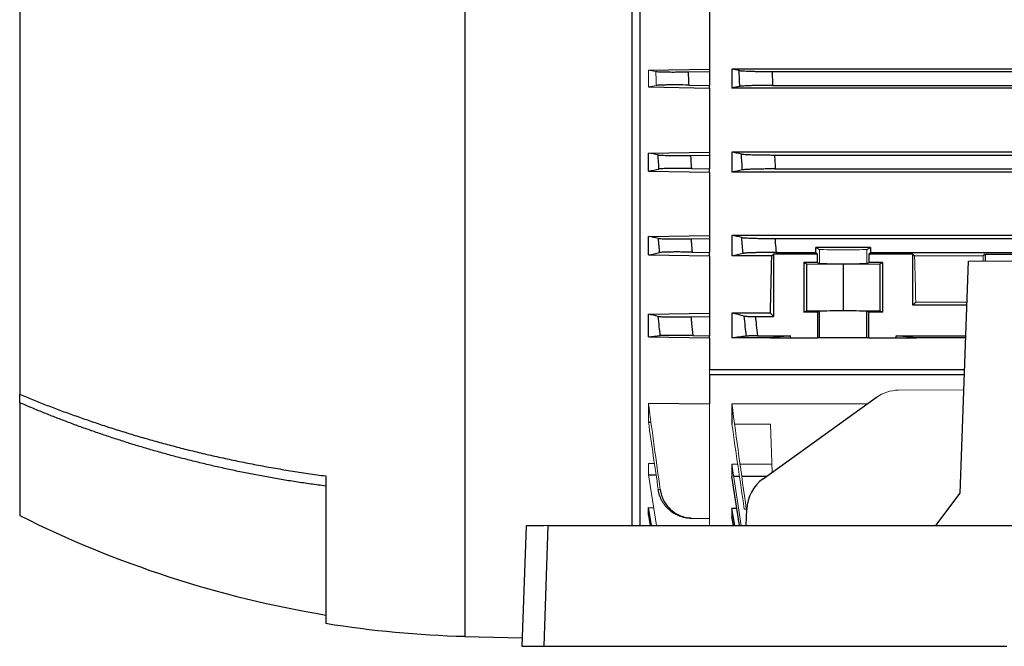
# Model space of a CAD drawing. Units: millimetres. Extents: x -1315 to 818, y -818 to 818.
# Drawn here: x 362 to 539, y -175 to -62 of the extents above; entities that cross this region are included whole.
import ezdxf

# ---------------------------------------------------------------- set-up
doc = ezdxf.new("R2010")
doc.units = ezdxf.units.MM

msp = doc.modelspace()

# ---------------------------------------------------------------- linework, layer by layer
at = {"color": 7, "linetype": 'Continuous', "lineweight": 25}
for p, q in [((442.05, -53.41), (442.05, -172.78)), ((472.05, -53.65), (472.05, -152.9)), ((473.55, -152.9), (473.55, -53.15)), ((362.05, -57.79), (362.05, -129.31)), ((486.05, -59.27), (486.05, -70.88)), ((475.05, -71.07), (486.05, -70.88)), ((482.19, -71.38), (486.05, -71.32)), ((486.05, -70.88), (486.05, -71.32)), ((486.05, -71.32), (486.05, -73.82)), ((674.05, -70.88), (490.05, -70.88)), ((490.05, -70.88), (490.05, -74.29)), ((497.27, -71.32), (666.83, -71.32)), ((475.05, -74.1), (486.05, -74.29)), ((482.29, -73.76), (486.05, -73.82)), ((486.05, -74.29), (486.05, -73.82)), ((486.05, -74.29), (486.05, -85.79)), ((674.05, -74.29), (490.05, -74.29)), ((497.37, -73.82), (666.73, -73.82)), ((475.05, -85.97), (486.05, -85.79)), ((475.05, -89.22), (475.05, -85.97)), ((482.61, -86.38), (486.05, -86.32)), ((486.05, -85.79), (486.05, -86.32)), ((486.05, -86.32), (486.05, -88.82)), ((674.05, -85.79), (490.05, -85.79)), ((490.05, -85.79), (490.05, -89.4)), ((497.69, -86.32), (666.41, -86.32)), ((475.05, -89.22), (486.05, -89.4)), ((482.76, -88.76), (486.05, -88.82)), ((486.05, -89.4), (486.05, -88.82)), ((486.05, -89.4), (486.05, -100.75)), ((674.05, -89.4), (490.05, -89.4)), ((497.85, -88.82), (666.25, -88.82)), ((475.05, -100.93), (486.05, -100.75)), ((486.05, -100.75), (486.05, -101.32)), ((674.05, -100.75), (490.05, -100.75)), ((490.05, -100.75), (490.05, -104.46)), ((475.05, -104.28), (475.05, -100.93)), ((482.7, -101.38), (486.05, -101.32)), ((486.05, -101.32), (486.05, -103.82)), ((497.78, -101.32), (666.32, -101.32)), ((475.05, -104.28), (486.05, -104.46)), ((482.9, -103.77), (486.05, -103.82)), ((486.05, -104.46), (486.05, -103.82)), ((497.55, -104.12), (497.21, -104.46)), ((505.46, -104.12), (497.55, -104.12)), ((497.55, -104.12), (497.55, -115.32)), ((497.98, -103.82), (505.15, -103.82)), ((514.95, -102.96), (505.15, -102.96)), ((505.15, -103.82), (505.15, -102.96)), ((505.15, -102.96), (505.8, -103.28)), ((505.15, -103.82), (505.46, -104.12)), ((505.46, -105.61), (505.46, -104.12)), ((514.3, -103.28), (514.95, -102.96)), ((514.64, -104.12), (514.95, -103.82)), ((514.64, -104.12), (514.64, -105.61)), ((522.55, -104.12), (514.64, -104.12)), ((514.95, -102.96), (514.95, -103.82)), ((514.95, -103.82), (543.15, -103.82)), ((522.89, -104.46), (522.55, -104.12)), ((522.55, -113.32), (522.55, -104.12)), ((535.55, -104.12), (535.21, -104.46)), ((535.55, -104.12), (543.46, -104.12)), ((535.55, -104.12), (535.55, -105.38)), ((486.05, -104.46), (486.05, -114.73)), ((497.21, -104.46), (490.05, -104.46)), ((505.46, -105.61), (502.98, -105.61)), ((502.98, -105.61), (502.98, -114.57)), ((502.98, -105.61), (503.45, -105.85)), ((503.45, -105.85), (510.05, -105.91)), ((503.45, -105.85), (503.45, -114.33)), ((505.46, -105.61), (505.8, -105.78)), ((510.05, -105.91), (516.65, -105.85)), ((510.05, -105.91), (510.05, -114.27)), ((514.3, -105.78), (514.64, -105.61)), ((517.12, -105.61), (514.64, -105.61)), ((516.65, -105.85), (517.12, -105.61)), ((516.65, -105.85), (516.65, -114.33)), ((517.12, -105.61), (517.12, -114.57)), ((531.09, -147.04), (532.55, -105.38)), ((523.09, -112.78), (522.55, -113.32)), ((475.05, -114.91), (486.05, -114.73)), ((475.05, -118.99), (475.05, -114.91)), ((486.05, -114.73), (486.05, -115.32)), ((496.96, -114.73), (490.05, -114.73)), ((490.05, -114.73), (490.05, -119.18)), ((497.55, -115.32), (496.96, -114.73)), ((502.98, -114.57), (503.45, -114.33)), ((505.46, -114.57), (502.98, -114.57)), ((503.45, -114.33), (510.05, -114.27)), ((505.8, -114.4), (505.46, -114.57)), ((505.46, -114.57), (505.46, -119.18)), ((505.8, -119.18), (505.8, -114.4)), ((510.05, -114.27), (516.65, -114.33)), ((514.3, -119.18), (514.3, -114.4)), ((514.64, -114.57), (514.3, -114.4)), ((514.64, -119.18), (514.64, -114.57)), ((517.12, -114.57), (514.64, -114.57)), ((516.65, -114.33), (517.12, -114.57)), ((532.27, -113.32), (522.55, -113.32)), ((482.68, -115.38), (486.05, -115.32)), ((486.05, -115.32), (486.05, -118.82)), ((494.28, -115.32), (497.55, -115.32)), ((475.05, -118.99), (486.05, -119.18)), ((483.04, -118.77), (486.05, -118.82)), ((486.05, -119.18), (486.05, -118.82)), ((486.05, -119.18), (486.05, -124.87)), ((496.91, -119.18), (490.05, -119.18)), ((494.63, -118.82), (500.55, -118.82)), ((500.55, -118.82), (496.91, -119.18)), ((496.91, -119.18), (500.55, -119.18)), ((500.55, -119.18), (500.55, -118.82)), ((500.55, -119.18), (505.46, -119.18)), ((505.8, -119.18), (505.46, -119.18)), ((514.3, -119.18), (505.8, -119.18)), ((514.64, -119.18), (514.3, -119.18)), ((514.64, -119.18), (519.55, -119.18)), ((519.55, -118.82), (532.08, -118.82)), ((519.55, -119.18), (519.55, -118.82)), ((523.19, -119.18), (519.55, -118.82)), ((519.55, -119.18), (523.19, -119.18)), ((532.07, -119.18), (523.19, -119.18)), ((486.05, -124.87), (531.87, -124.87)), ((486.05, -125.73), (486.05, -131)), ((486.05, -125.73), (531.84, -125.73)), ((362.05, -130.82), (362.05, -129.31)), ((362.05, -130.82), (362.05, -151.07)), ((475.05, -130.91), (486.05, -131)), ((495.65, -144.47), (516.02, -129.84)), ((490.05, -131), (490.05, -134.67)), ((475.05, -134.28), (475.51, -134.3)), ((490.05, -141.86), (490.05, -144.08)), ((417.05, -143.97), (417.05, -170.45)), ((475.05, -143.75), (476.43, -143.79)), ((491.44, -152.9), (490.05, -144.08)), ((491.43, -144.08), (490.38, -144.08)), ((496.2, -144.08), (491.84, -144.08)), ((526.67, -152.9), (531.09, -147.04)), ((475.05, -149.66), (475.98, -149.67)), ((475.05, -151.01), (475.05, -149.66)), ((475.57, -152.9), (475.05, -149.66)), ((490.95, -149.79), (490.05, -149.79)), ((490.05, -149.79), (490.05, -151.29)), ((490.55, -152.9), (490.05, -149.79)), ((492.7, -149.97), (492.58, -152.9)), ((475.05, -151.01), (475.36, -152.9)), ((490.32, -152.9), (490.05, -151.29)), ((453.05, -152.97), (452.29, -174.57)), ((456.29, -174.57), (457.04, -152.9)), ((457.04, -152.9), (662.06, -152.9)), ((442.05, -172.78), (452.35, -173.05)), ((452.29, -174.57), (456.29, -174.57)), ((456.29, -174.57), (539.46, -174.57))]:
    msp.add_line(p, q, dxfattribs=at)
at = {"color": 144, "linetype": 'Continuous', "lineweight": 18}
for p, q in [((475.05, -74.1), (475.05, -71.07)), ((505.8, -103.28), (505.8, -105.78)), ((514.3, -103.28), (514.3, -105.78)), ((535.21, -104.46), (522.89, -104.46)), ((625.55, -105.38), (532.55, -105.38)), ((532.29, -112.78), (523.09, -112.78)), ((486.05, -124.87), (486.05, -125.73)), ((531.74, -128.51), (519.94, -128.56)), ((475.05, -134.28), (475.05, -130.91)), ((486.05, -131), (486.05, -151.64)), ((496.91, -131), (490.05, -131)), ((514.41, -131), (496.91, -131)), ((496.96, -134.67), (490.55, -134.67)), ((497.26, -143.32), (496.96, -134.67)), ((475.05, -143.75), (475.05, -141.75)), ((475.05, -141.75), (476.13, -141.76)), ((491.1, -141.86), (490.05, -141.86)), ((491.7, -152.9), (490.05, -141.86)), ((497.21, -141.86), (491.54, -141.86)), ((475.05, -143.75), (476.49, -152.9)), ((483.04, -151.59), (486.05, -151.64)), ((486.05, -151.64), (486.05, -152.9))]:
    msp.add_line(p, q, dxfattribs=at)
at = {"color": 7, "linetype": 'Continuous', "lineweight": 25}
for centre, radius, start, end in [((448.71, 21.94), 193.5, 243.3947, 260.5838), ((446.97, 15.1), 187.94, 260.8398, 268.5)]:
    msp.add_arc(centre, radius, start, end, dxfattribs=at)
at = {"color": 144, "linetype": 'Continuous', "lineweight": 18}
for centre, major_axis, ratio, start_param, end_param in [((510.05, -103.28), (4.25, 0), 0.017455, 3.176499, 6.248279), ((510.05, -105.78), (4.25, 0), 0.017455, 3.176499, 6.248279), ((526.36, -42.57), (0, 117), 0.034921, 2.12824, 2.214399), ((531.74, -42.57), (0, 117), 0.034921, 4.145652, 4.154946), ((519.89, -135.56), (1.54, 6.83), 0.972484, 0.220099, 0.830964)]:
    msp.add_ellipse(centre, major_axis=major_axis, ratio=ratio, start_param=start_param, end_param=end_param, dxfattribs=at)
at = {"color": 7, "linetype": 'Continuous', "lineweight": 25}
for centre, major_axis, ratio, start_param, end_param in [((493.74, -42.57), (0, 117), 0.034921, 4.047808, 4.154946), ((510.05, -114.4), (4.25, 0), 0.017455, 0.034907, 3.106686), ((499.52, -150.18), (1.54, 6.83), 0.972484, 0.830964, 1.755988), ((457.05, -152.97), (4, 0), 0.017484, 1.573232, 3.141593)]:
    msp.add_ellipse(centre, major_axis=major_axis, ratio=ratio, start_param=start_param, end_param=end_param, dxfattribs=at)
at = {"color": 144, "linetype": 'Continuous', "lineweight": 18}
for points in [[(476.37, -71.31), (475.93, -71.23), (475.49, -71.15), (475.05, -71.07)], [(475.05, -74.1), (475.52, -74.01), (476, -73.92), (476.48, -73.83)], [(477.17, -146.43), (476.44, -141.26), (475.73, -136.09), (475.05, -130.91)], [(492.64, -149.92), (491.75, -143.62), (490.88, -137.31), (490.05, -131)], [(475.05, -134.28), (475.63, -138.34), (476.21, -142.39), (476.81, -146.43)], [(492.28, -149.93), (491.52, -144.84), (490.78, -139.76), (490.05, -134.67)]]:
    msp.add_open_spline(points, degree=3, dxfattribs=at)
at = {"color": 7, "linetype": 'Continuous', "lineweight": 25}
for points, knots in [([(476.37, -71.31), (476.49, -71.33), (476.72, -71.35), (477.24, -71.38), (477.44, -71.38), (477.87, -71.39), (478.12, -71.4), (478.65, -71.4), (478.93, -71.41), (479.52, -71.41), (479.84, -71.41), (480.81, -71.4), (481.49, -71.4), (482.19, -71.38)], [0, 0, 0, 0, 0.25, 0.25, 0.375, 0.375, 0.5, 0.5, 0.625, 0.625, 0.75, 0.75, 1, 1, 1, 1]), ([(482.19, -71.38), (482.2, -71.71), (482.21, -72.04), (482.23, -72.37), (482.25, -72.83), (482.27, -73.29), (482.29, -73.76)], [0, 0, 0, 0, 0.000981825, 0.000981825, 0.000981825, 0.002373665, 0.002373665, 0.002373665, 0.002373665]), ([(491.46, -73.99), (491.44, -73.53), (491.42, -73.07), (491.4, -72.61), (491.38, -72.12), (491.36, -71.63), (491.34, -71.15)], [0, 0, 0, 0, 0.001381919, 0.001381919, 0.001381919, 0.002850955, 0.002850955, 0.002850955, 0.002850955]), ([(491.34, -71.15), (491.4, -71.16), (491.49, -71.17), (491.73, -71.19), (491.88, -71.2), (492.23, -71.22), (492.43, -71.23), (492.87, -71.25), (493.12, -71.26), (493.66, -71.28), (493.95, -71.28), (494.55, -71.3), (494.87, -71.3), (495.54, -71.31), (495.87, -71.31), (496.56, -71.32), (496.91, -71.32), (497.27, -71.32)], [0, 0, 0, 0, 0.125, 0.125, 0.25, 0.25, 0.375, 0.375, 0.5, 0.5, 0.625, 0.625, 0.75, 0.75, 0.875, 0.875, 1, 1, 1, 1]), ([(497.27, -71.32), (497.28, -71.67), (497.3, -72.01), (497.31, -72.36), (497.33, -72.85), (497.35, -73.33), (497.37, -73.82)], [0, 0, 0, 0, 0.001043489, 0.001043489, 0.001043489, 0.002502287, 0.002502287, 0.002502287, 0.002502287]), ([(482.29, -73.76), (481.59, -73.74), (480.91, -73.74), (479.93, -73.73), (479.62, -73.73), (479.03, -73.73), (478.74, -73.74), (478.21, -73.74), (477.97, -73.75), (477.53, -73.76), (477.34, -73.77), (476.82, -73.79), (476.59, -73.81), (476.48, -73.83)], [0, 0, 0, 0, 0.25, 0.25, 0.375, 0.375, 0.5, 0.5, 0.625, 0.625, 0.75, 0.75, 1, 1, 1, 1]), ([(497.37, -73.82), (497.02, -73.82), (496.67, -73.82), (495.98, -73.82), (495.64, -73.83), (494.98, -73.84), (494.66, -73.84), (494.06, -73.85), (493.77, -73.86), (493.23, -73.88), (492.99, -73.89), (492.54, -73.9), (492.34, -73.91), (491.99, -73.94), (491.84, -73.95), (491.61, -73.97), (491.52, -73.98), (491.46, -73.99)], [0, 0, 0, 0, 0.125, 0.125, 0.25, 0.25, 0.375, 0.375, 0.5, 0.5, 0.625, 0.625, 0.75, 0.75, 0.875, 0.875, 1, 1, 1, 1]), ([(476.94, -88.84), (476.92, -88.44), (476.89, -88.04), (476.87, -87.64), (476.84, -87.19), (476.81, -86.75), (476.78, -86.3)], [0, 0, 0, 0, 0.001203313, 0.001203313, 0.001203313, 0.00253902, 0.00253902, 0.00253902, 0.00253902]), ([(476.78, -86.3), (476.84, -86.31), (476.93, -86.33), (477.16, -86.34), (477.3, -86.35), (477.65, -86.37), (477.84, -86.37), (478.28, -86.39), (478.53, -86.39), (479.06, -86.4), (479.34, -86.4), (479.94, -86.4), (480.25, -86.4), (481.23, -86.4), (481.91, -86.39), (482.61, -86.38)], [0, 0, 0, 0, 0.125, 0.125, 0.25, 0.25, 0.375, 0.375, 0.5, 0.5, 0.625, 0.625, 0.75, 0.75, 1, 1, 1, 1]), ([(482.61, -86.38), (482.63, -86.67), (482.65, -86.97), (482.67, -87.27), (482.7, -87.77), (482.73, -88.27), (482.76, -88.76)], [0, 0, 0, 0, 0.000891959, 0.000891959, 0.000891959, 0.002391457, 0.002391457, 0.002391457, 0.002391457]), ([(491.75, -86.14), (491.81, -86.16), (491.9, -86.17), (492.13, -86.19), (492.28, -86.2), (492.63, -86.22), (492.83, -86.23), (493.28, -86.25), (493.53, -86.26), (494.07, -86.28), (494.36, -86.28), (494.96, -86.3), (495.29, -86.3), (495.95, -86.31), (496.29, -86.31), (496.98, -86.32), (497.34, -86.32), (497.69, -86.32)], [0, 0, 0, 0, 0.125, 0.125, 0.25, 0.25, 0.375, 0.375, 0.5, 0.5, 0.625, 0.625, 0.75, 0.75, 0.875, 0.875, 1, 1, 1, 1]), ([(491.93, -89), (491.9, -88.54), (491.87, -88.09), (491.84, -87.63), (491.81, -87.14), (491.78, -86.64), (491.75, -86.14)], [0, 0, 0, 0, 0.001366191, 0.001366191, 0.001366191, 0.002856475, 0.002856475, 0.002856475, 0.002856475]), ([(497.69, -86.32), (497.71, -86.63), (497.73, -86.95), (497.75, -87.26), (497.78, -87.78), (497.82, -88.3), (497.85, -88.82)], [0, 0, 0, 0, 0.000944716, 0.000944716, 0.000944716, 0.002504935, 0.002504935, 0.002504935, 0.002504935]), ([(482.76, -88.76), (482.41, -88.76), (482.07, -88.75), (481.39, -88.75), (481.05, -88.74), (480.4, -88.74), (480.08, -88.74), (479.49, -88.74), (479.2, -88.74), (478.67, -88.75), (478.43, -88.76), (477.99, -88.77), (477.8, -88.77), (477.45, -88.79), (477.31, -88.8), (477.08, -88.82), (477, -88.83), (476.94, -88.84)], [0, 0, 0, 0, 0.125, 0.125, 0.25, 0.25, 0.375, 0.375, 0.5, 0.5, 0.625, 0.625, 0.75, 0.75, 0.875, 0.875, 1, 1, 1, 1]), ([(497.85, -88.82), (497.49, -88.82), (497.14, -88.82), (496.45, -88.82), (496.11, -88.83), (495.44, -88.84), (495.13, -88.84), (494.52, -88.85), (494.23, -88.86), (493.69, -88.88), (493.45, -88.89), (493.11, -88.9), (493, -88.9), (492.8, -88.92), (492.71, -88.92), (492.45, -88.94), (492.3, -88.95), (492.07, -88.97), (491.98, -88.98), (491.93, -89)], [0, 0, 0, 0, 0.125, 0.125, 0.25, 0.25, 0.375, 0.375, 0.5, 0.5, 0.625, 0.625, 0.6875, 0.6875, 0.75, 0.75, 0.875, 0.875, 1, 1, 1, 1]), ([(477.06, -103.84), (477.03, -103.45), (476.99, -103.05), (476.96, -102.66), (476.92, -102.2), (476.89, -101.75), (476.85, -101.3)], [0, 0, 0, 0, 0.001190578, 0.001190578, 0.001190578, 0.00254976, 0.00254976, 0.00254976, 0.00254976]), ([(476.85, -101.3), (476.91, -101.31), (476.99, -101.32), (477.22, -101.34), (477.36, -101.35), (477.71, -101.37), (477.9, -101.37), (478.34, -101.38), (478.59, -101.39), (479.12, -101.39), (479.4, -101.4), (480, -101.4), (480.32, -101.4), (480.97, -101.4), (481.31, -101.39), (482, -101.39), (482.35, -101.38), (482.7, -101.38)], [0, 0, 0, 0, 0.125, 0.125, 0.25, 0.25, 0.375, 0.375, 0.5, 0.5, 0.625, 0.625, 0.75, 0.75, 0.875, 0.875, 1, 1, 1, 1]), ([(482.7, -101.38), (482.72, -101.64), (482.74, -101.9), (482.77, -102.16), (482.81, -102.7), (482.86, -103.23), (482.9, -103.77)], [0, 0, 0, 0, 0.000791824, 0.000791824, 0.000791824, 0.002398809, 0.002398809, 0.002398809, 0.002398809]), ([(491.81, -101.14), (491.87, -101.15), (491.96, -101.17), (492.19, -101.19), (492.34, -101.2), (492.69, -101.22), (492.89, -101.23), (493.34, -101.25), (493.59, -101.26), (494.13, -101.28), (494.42, -101.28), (495.03, -101.3), (495.35, -101.3), (496.02, -101.31), (496.36, -101.31), (497.06, -101.32), (497.42, -101.32), (497.78, -101.32)], [0, 0, 0, 0, 0.125, 0.125, 0.25, 0.25, 0.375, 0.375, 0.5, 0.5, 0.625, 0.625, 0.75, 0.75, 0.875, 0.875, 1, 1, 1, 1]), ([(492.05, -104), (492.01, -103.55), (491.97, -103.1), (491.94, -102.65), (491.89, -102.15), (491.85, -101.64), (491.81, -101.14)], [0, 0, 0, 0, 0.001353561, 0.001353561, 0.001353561, 0.0028645, 0.0028645, 0.0028645, 0.0028645]), ([(497.78, -101.32), (497.8, -101.6), (497.82, -101.88), (497.84, -102.16), (497.89, -102.71), (497.94, -103.27), (497.98, -103.82)], [0, 0, 0, 0, 0.000841343, 0.000841343, 0.000841343, 0.00250868, 0.00250868, 0.00250868, 0.00250868]), ([(482.9, -103.77), (482.55, -103.76), (482.2, -103.76), (481.51, -103.75), (481.18, -103.75), (480.52, -103.74), (480.2, -103.74), (479.6, -103.74), (479.32, -103.75), (478.78, -103.75), (478.54, -103.76), (478.1, -103.77), (477.9, -103.78), (477.56, -103.79), (477.42, -103.8), (477.2, -103.82), (477.11, -103.83), (477.06, -103.84)], [0, 0, 0, 0, 0.125, 0.125, 0.25, 0.25, 0.375, 0.375, 0.5, 0.5, 0.625, 0.625, 0.75, 0.75, 0.875, 0.875, 1, 1, 1, 1]), ([(497.98, -103.82), (497.63, -103.82), (497.27, -103.82), (496.58, -103.82), (496.23, -103.83), (495.56, -103.84), (495.24, -103.84), (494.64, -103.85), (494.34, -103.86), (493.8, -103.88), (493.55, -103.89), (493.22, -103.9), (493.11, -103.91), (492.91, -103.92), (492.82, -103.92), (492.56, -103.94), (492.42, -103.95), (492.19, -103.97), (492.1, -103.98), (492.05, -104)], [0, 0, 0, 0, 0.125, 0.125, 0.25, 0.25, 0.375, 0.375, 0.5, 0.5, 0.625, 0.625, 0.6875, 0.6875, 0.75, 0.75, 0.875, 0.875, 1, 1, 1, 1]), ([(477.17, -118.76), (477.11, -118.23), (477.06, -117.7), (477, -117.17), (476.94, -116.55), (476.87, -115.92), (476.81, -115.3)], [0, 0, 0, 0, 0.001594222, 0.001594222, 0.001594222, 0.003474404, 0.003474404, 0.003474404, 0.003474404]), ([(476.81, -115.3), (476.86, -115.31), (476.95, -115.32), (477.17, -115.34), (477.31, -115.35), (477.65, -115.37), (477.85, -115.37), (478.29, -115.38), (478.54, -115.39), (479.07, -115.4), (479.36, -115.4), (479.81, -115.4), (479.96, -115.4), (480.28, -115.4), (480.45, -115.4), (480.94, -115.4), (481.28, -115.39), (481.97, -115.39), (482.33, -115.38), (482.68, -115.38)], [0, 0, 0, 0, 0.125, 0.125, 0.25, 0.25, 0.375, 0.375, 0.5, 0.5, 0.625, 0.625, 0.6875, 0.6875, 0.75, 0.75, 0.875, 0.875, 1, 1, 1, 1]), ([(482.68, -115.38), (482.72, -115.77), (482.77, -116.17), (482.81, -116.56), (482.88, -117.3), (482.96, -118.03), (483.04, -118.77)], [0, 0, 0, 0, 0.001191778, 0.001191778, 0.001191778, 0.003409711, 0.003409711, 0.003409711, 0.003409711]), ([(492.64, -118.85), (492.58, -118.26), (492.52, -117.68), (492.46, -117.1), (492.4, -116.48), (492.34, -115.87), (492.28, -115.26)], [0, 0, 0, 0, 0.001762319, 0.001762319, 0.001762319, 0.003607793, 0.003607793, 0.003607793, 0.003607793]), ([(492.28, -115.26), (492.32, -115.27), (492.39, -115.28), (492.57, -115.29), (492.63, -115.29), (492.79, -115.3), (492.87, -115.3), (493.05, -115.31), (493.15, -115.31), (493.35, -115.31), (493.46, -115.31), (493.8, -115.32), (494.03, -115.32), (494.28, -115.32)], [0, 0, 0, 0, 0.25, 0.25, 0.375, 0.375, 0.5, 0.5, 0.625, 0.625, 0.75, 0.75, 1, 1, 1, 1]), ([(494.28, -115.32), (494.33, -115.85), (494.38, -116.37), (494.43, -116.9), (494.5, -117.54), (494.56, -118.18), (494.63, -118.82)], [0, 0, 0, 0, 0.001586398, 0.001586398, 0.001586398, 0.003517703, 0.003517703, 0.003517703, 0.003517703]), ([(483.04, -118.77), (482.68, -118.76), (482.33, -118.76), (481.63, -118.75), (481.29, -118.74), (480.63, -118.73), (480.31, -118.73), (479.7, -118.73), (479.42, -118.73), (478.88, -118.73), (478.64, -118.73), (478.31, -118.73), (478.2, -118.73), (478, -118.73), (477.91, -118.73), (477.66, -118.73), (477.52, -118.74), (477.3, -118.75), (477.22, -118.75), (477.17, -118.76)], [0, 0, 0, 0, 0.125, 0.125, 0.25, 0.25, 0.375, 0.375, 0.5, 0.5, 0.625, 0.625, 0.6875, 0.6875, 0.75, 0.75, 0.875, 0.875, 1, 1, 1, 1]), ([(494.63, -118.82), (494.39, -118.82), (494.15, -118.82), (493.7, -118.82), (493.5, -118.83), (493.22, -118.83), (493.14, -118.83), (492.99, -118.83), (492.92, -118.84), (492.75, -118.84), (492.67, -118.85), (492.64, -118.85)], [0, 0, 0, 0, 0.25, 0.25, 0.5, 0.5, 0.625, 0.625, 0.75, 0.75, 1, 1, 1, 1]), ([(362.05, -129.31), (362.43, -129.46), (363.2, -129.78), (364.35, -130.25), (365.52, -130.71), (366.7, -131.18), (367.9, -131.63), (369.1, -132.09), (370.32, -132.54), (371.55, -132.98), (372.79, -133.42), (374.04, -133.86), (375.3, -134.29), (376.58, -134.72), (377.86, -135.14), (379.16, -135.56), (380.47, -135.97), (381.8, -136.38), (383.13, -136.78), (384.48, -137.17), (385.84, -137.56), (387.21, -137.94), (388.59, -138.32), (389.98, -138.68), (391.39, -139.05), (392.81, -139.4), (394.24, -139.75), (395.68, -140.09), (397.13, -140.42), (398.59, -140.75), (400.07, -141.06), (401.56, -141.37), (403.06, -141.67), (404.57, -141.97), (406.09, -142.25), (407.62, -142.52), (409.16, -142.79), (410.72, -143.05), (412.29, -143.29), (413.86, -143.53), (415.45, -143.76), (416.52, -143.9), (417.05, -143.97)], [0, 0, 0, 0, 0.0220807, 0.0443111, 0.0666912, 0.089221, 0.1119004, 0.1347296, 0.1577084, 0.1808369, 0.2041151, 0.227543, 0.2511206, 0.2748479, 0.2987249, 0.3227516, 0.346928, 0.3712541, 0.3957299, 0.4203554, 0.4451307, 0.4700556, 0.4951303, 0.5203547, 0.5457288, 0.5712527, 0.5969263, 0.6227496, 0.6487227, 0.6748455, 0.701118, 0.7275403, 0.7541123, 0.7808341, 0.8077057, 0.834727, 0.8618981, 0.8892189, 0.9166895, 0.9443099, 0.9720801, 1, 1, 1, 1]), ([(417.05, -145.79), (416.6, -145.73), (415.7, -145.61), (414.36, -145.43), (413.03, -145.23), (411.7, -145.03), (410.38, -144.82), (409.06, -144.61), (407.75, -144.38), (406.45, -144.15), (405.16, -143.91), (403.87, -143.66), (402.58, -143.41), (401.31, -143.15), (400.04, -142.88), (398.77, -142.61), (397.52, -142.33), (396.27, -142.04), (395.03, -141.75), (393.79, -141.45), (392.56, -141.14), (391.34, -140.83), (390.12, -140.51), (388.92, -140.19), (387.72, -139.86), (386.52, -139.52), (385.33, -139.18), (384.15, -138.83), (382.98, -138.48), (381.81, -138.12), (380.66, -137.75), (379.5, -137.38), (378.36, -137.01), (377.22, -136.63), (376.09, -136.24), (374.97, -135.85), (373.85, -135.46), (372.74, -135.06), (371.64, -134.66), (370.55, -134.25), (369.46, -133.83), (368.38, -133.42), (367.31, -132.99), (366.24, -132.57), (365.18, -132.14), (364.13, -131.7), (363.09, -131.26), (362.4, -130.97), (362.05, -130.82)], [0, 0, 0, 0, 0.023533, 0.046985, 0.070358, 0.09365, 0.116863, 0.139995, 0.163048, 0.186021, 0.208914, 0.231727, 0.25446, 0.277114, 0.299687, 0.322181, 0.344595, 0.36693, 0.389185, 0.41136, 0.433455, 0.455471, 0.477408, 0.499264, 0.521041, 0.542739, 0.564357, 0.585896, 0.607355, 0.628734, 0.650035, 0.671255, 0.692397, 0.713459, 0.734441, 0.755345, 0.776169, 0.796913, 0.817579, 0.838165, 0.858671, 0.879099, 0.899447, 0.919716, 0.939906, 0.960016, 0.980048, 1, 1, 1, 1]), ([(482.68, -151.58), (482.33, -151.58), (481.98, -151.54), (481.29, -151.4), (480.94, -151.3), (480.28, -151.05), (479.96, -150.89), (479.36, -150.53), (479.07, -150.32), (478.54, -149.85), (478.29, -149.6), (477.96, -149.18), (477.86, -149.04), (477.66, -148.75), (477.57, -148.59), (477.31, -148.13), (477.17, -147.8), (476.95, -147.14), (476.86, -146.79), (476.81, -146.43)], [0, 0, 0, 0, 0.125, 0.125, 0.25, 0.25, 0.375, 0.375, 0.5, 0.5, 0.625, 0.625, 0.6875, 0.6875, 0.75, 0.75, 0.875, 0.875, 1, 1, 1, 1]), ([(477.17, -146.43), (477.22, -146.78), (477.3, -147.13), (477.52, -147.8), (477.66, -148.12), (478, -148.75), (478.19, -149.04), (478.63, -149.6), (478.88, -149.86), (479.41, -150.32), (479.7, -150.53), (480.3, -150.9), (480.63, -151.06), (481.29, -151.31), (481.63, -151.41), (482.32, -151.54), (482.68, -151.58), (483.04, -151.59)], [0, 0, 0, 0, 0.125, 0.125, 0.25, 0.25, 0.375, 0.375, 0.5, 0.5, 0.625, 0.625, 0.75, 0.75, 0.875, 0.875, 1, 1, 1, 1])]:
    msp.add_open_spline(points, degree=3, knots=knots, dxfattribs=at)
at = {"color": 144, "linetype": 'Continuous', "lineweight": 18}
for points, knots in [([(476.48, -73.83), (476.46, -73.42), (476.44, -73.02), (476.42, -72.62), (476.41, -72.18), (476.39, -71.75), (476.37, -71.31)], [0, 0, 0, 0, 0.001213147, 0.001213147, 0.001213147, 0.002518986, 0.002518986, 0.002518986, 0.002518986]), ([(476.81, -146.43), (476.87, -146.43), (476.94, -146.43), (477, -146.43), (477.06, -146.43), (477.11, -146.43), (477.17, -146.43)], [0, 0, 0, 0, 0.001880181, 0.001880181, 0.001880181, 0.003474403, 0.003474403, 0.003474403, 0.003474403]), ([(492.28, -149.93), (492.35, -149.93), (492.41, -149.93), (492.48, -149.93), (492.53, -149.92), (492.59, -149.92), (492.64, -149.92)], [0, 0, 0, 0, 0.001983492, 0.001983492, 0.001983492, 0.003607793, 0.003607793, 0.003607793, 0.003607793]), ([(483.04, -151.59), (482.96, -151.59), (482.88, -151.59), (482.81, -151.58), (482.77, -151.58), (482.72, -151.58), (482.68, -151.58)], [0, 0, 0, 0, 0.002217932, 0.002217932, 0.002217932, 0.00340971, 0.00340971, 0.00340971, 0.00340971])]:
    msp.add_open_spline(points, degree=3, knots=knots, dxfattribs=at)
at = {"color": 7, "linetype": 'Continuous', "lineweight": 25}
for points in [[(491.34, -71.15), (490.91, -71.06), (490.48, -70.97), (490.05, -70.88)], [(491.46, -73.99), (490.99, -74.09), (490.52, -74.19), (490.05, -74.29)], [(476.78, -86.3), (476.2, -86.19), (475.63, -86.08), (475.05, -85.97)], [(491.75, -86.14), (491.18, -86.03), (490.61, -85.91), (490.05, -85.79)], [(475.05, -89.22), (475.67, -89.09), (476.31, -88.96), (476.94, -88.84)], [(491.93, -89), (491.3, -89.13), (490.67, -89.27), (490.05, -89.4)], [(491.81, -101.14), (491.22, -101.01), (490.63, -100.88), (490.05, -100.75)], [(476.85, -101.3), (476.24, -101.18), (475.64, -101.06), (475.05, -100.93)], [(475.05, -104.28), (475.71, -104.13), (476.38, -103.99), (477.06, -103.84)], [(492.05, -104), (491.37, -104.15), (490.7, -104.31), (490.05, -104.46)], [(476.81, -115.3), (476.21, -115.17), (475.63, -115.04), (475.05, -114.91)], [(492.28, -115.26), (491.52, -115.08), (490.78, -114.9), (490.05, -114.73)], [(475.05, -118.99), (475.73, -118.91), (476.44, -118.83), (477.17, -118.76)], [(492.64, -118.85), (491.75, -118.96), (490.88, -119.07), (490.05, -119.18)]]:
    msp.add_open_spline(points, degree=3, dxfattribs=at)

doc.saveas('drawing.dxf')
